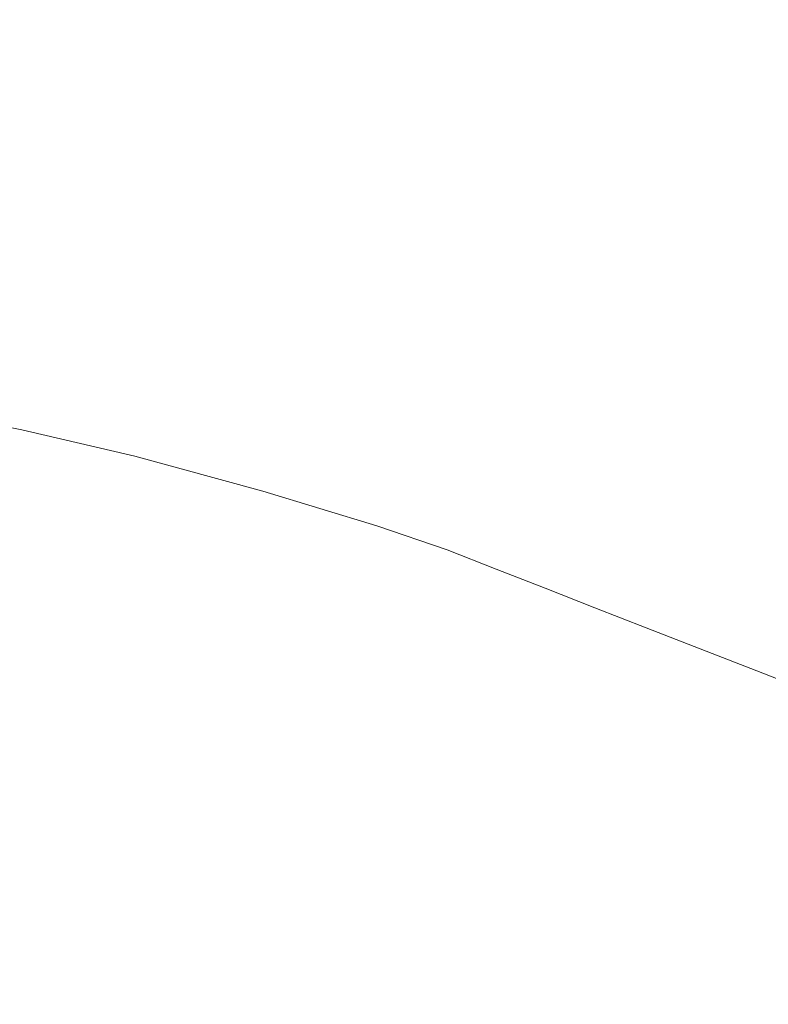
# Model space of a CAD drawing. Extents: x -1693 to 2, y -1095 to 0.
# Drawn here: x -904 to -796, y -389 to -246 of the extents above; entities that cross this region are included whole.
import ezdxf

# ---------------------------------------------------------------- set-up
doc = ezdxf.new("R2010")
doc.units = 0
doc.header["$LTSCALE"] = 500
doc.header["$MEASUREMENT"] = 0
doc.layers.add('RIMA_CERAMIKA', color=7, linetype='Continuous')

msp = doc.modelspace()

# ---------------------------------------------------------------- linework, layer by layer
at = {"layer": 'RIMA_CERAMIKA', "lineweight": 0}
for points, invisible_edges in [([(-916.25, -230.46, 159.97), (-916.97, -243.24, 134.22), (-897.75, -247.09, 134.22), (-896.45, -234.47, 159.97)], 15), ([(-822.67, -242.89, 186.58), (-814.13, -246.49, 186.58), (-810.7, -234.36, 213.07), (-819.47, -230.63, 213.07)], 15), ([(-837.53, -250.99, 159.97), (-834.63, -238.52, 186.58), (-853.79, -232.41, 186.58), (-856.23, -245.08, 159.97)], 15), ([(-897.75, -247.09, 134.22), (-879.22, -251.5, 134.22), (-877.39, -239.05, 159.97), (-896.45, -234.47, 159.97)], 15), ([(-810.7, -234.36, 213.07), (-814.13, -246.49, 186.58), (-805.23, -250.28, 186.58), (-801.52, -238.31, 213.07)], 15), ([(-822.67, -242.89, 186.58), (-834.63, -238.52, 186.58), (-837.53, -250.99, 159.97), (-825.87, -255.21, 159.97)], 15), ([(-805.23, -250.28, 186.58), (-795.9, -254.27, 186.58), (-791.86, -242.49, 213.07), (-801.52, -238.31, 213.07)], 15), ([(-877.39, -239.05, 159.97), (-879.22, -251.5, 134.22), (-858.57, -257.34, 134.22), (-856.23, -245.08, 159.97)], 15), ([(-817.57, -258.68, 159.97), (-814.13, -246.49, 186.58), (-822.67, -242.89, 186.58), (-825.87, -255.21, 159.97)], 15), ([(-791.86, -242.49, 213.07), (-795.9, -254.27, 186.58), (-786.06, -258.5, 186.58), (-781.68, -246.91, 213.07)], 15), ([(-897.75, -247.09, 134.22), (-916.97, -243.24, 134.22), (-917.63, -255.11, 110.28), (-898.96, -258.81, 110.28)], 15), ([(-858.57, -257.34, 134.22), (-840.32, -263.07, 134.22), (-837.53, -250.99, 159.97), (-856.23, -245.08, 159.97)], 15), ([(-880.9, -263.08, 110.28), (-879.22, -251.5, 134.22), (-897.75, -247.09, 134.22), (-898.96, -258.81, 110.28)], 15), ([(-805.23, -250.28, 186.58), (-814.13, -246.49, 186.58), (-817.57, -258.68, 159.97), (-808.95, -262.31, 159.97)], 15), ([(-858.57, -257.34, 134.22), (-879.22, -251.5, 134.22), (-880.9, -263.08, 110.28), (-860.74, -268.74, 110.28)], 15), ([(-837.53, -250.99, 159.97), (-840.32, -263.07, 134.22), (-828.94, -267.15, 134.22), (-825.87, -255.21, 159.97)], 15), ([(-799.93, -266.12, 159.97), (-795.9, -254.27, 186.58), (-805.23, -250.28, 186.58), (-808.95, -262.31, 159.97)], 15), ([(-786.06, -258.5, 186.58), (-795.9, -254.27, 186.58), (-799.93, -266.12, 159.97), (-790.46, -270.15, 159.97)], 15), ([(-917.63, -255.11, 110.28), (-918.2, -265.61, 89.14), (-900.01, -269.18, 89.14), (-898.96, -258.81, 110.28)], 15), ([(-828.94, -267.15, 134.22), (-820.87, -270.49, 134.22), (-817.57, -258.68, 159.97), (-825.87, -255.21, 159.97)], 15), ([(-842.89, -274.3, 110.28), (-840.32, -263.07, 134.22), (-858.57, -257.34, 134.22), (-860.74, -268.74, 110.28)], 15), ([(-817.57, -258.68, 159.97), (-820.87, -270.49, 134.22), (-812.52, -273.96, 134.22), (-808.95, -262.31, 159.97)], 15), ([(-900.01, -269.18, 89.14), (-882.36, -273.32, 89.14), (-880.9, -263.08, 110.28), (-898.96, -258.81, 110.28)], 15), ([(-880.9, -263.08, 110.28), (-882.36, -273.32, 89.14), (-862.62, -278.83, 89.14), (-860.74, -268.74, 110.28)], 15), ([(-828.94, -267.15, 134.22), (-840.32, -263.07, 134.22), (-842.89, -274.3, 110.28), (-831.78, -278.25, 110.28)], 15), ([(-812.52, -273.96, 134.22), (-803.82, -277.6, 134.22), (-799.93, -266.12, 159.97), (-808.95, -262.31, 159.97)], 15), ([(-900.01, -269.18, 89.14), (-918.2, -265.61, 89.14), (-918.67, -274.24, 71.77), (-900.86, -277.7, 71.77)], 15), ([(-823.92, -281.47, 110.28), (-820.87, -270.49, 134.22), (-828.94, -267.15, 134.22), (-831.78, -278.25, 110.28)], 15), ([(-799.93, -266.12, 159.97), (-803.82, -277.6, 134.22), (-794.7, -281.44, 134.22), (-790.46, -270.15, 159.97)], 15), ([(-862.62, -278.83, 89.14), (-845.13, -284.24, 89.14), (-842.89, -274.3, 110.28), (-860.74, -268.74, 110.28)], 15), ([(-883.55, -281.74, 71.77), (-882.36, -273.32, 89.14), (-900.01, -269.18, 89.14), (-900.86, -277.7, 71.77)], 15), ([(-812.52, -273.96, 134.22), (-820.87, -270.49, 134.22), (-823.92, -281.47, 110.28), (-815.82, -284.8, 110.28)], 15), ([(-918.67, -274.24, 71.77), (-919.03, -281.22, 57.75), (-901.53, -284.6, 57.75), (-900.86, -277.7, 71.77)], 15), ([(-862.62, -278.83, 89.14), (-882.36, -273.32, 89.14), (-883.55, -281.74, 71.77), (-864.14, -287.13, 71.77)], 15), ([(-842.89, -274.3, 110.28), (-845.13, -284.24, 89.14), (-834.25, -288.08, 89.14), (-831.78, -278.25, 110.28)], 15), ([(-807.42, -288.28, 110.28), (-803.82, -277.6, 134.22), (-812.52, -273.96, 134.22), (-815.82, -284.8, 110.28)], 15), ([(-901.53, -284.6, 57.75), (-884.49, -288.56, 57.75), (-883.55, -281.74, 71.77), (-900.86, -277.7, 71.77)], 15), ([(-846.93, -292.42, 71.77), (-845.13, -284.24, 89.14), (-862.62, -278.83, 89.14), (-864.14, -287.13, 71.77)], 15), ([(-834.25, -288.08, 89.14), (-826.57, -291.19, 89.14), (-823.92, -281.47, 110.28), (-831.78, -278.25, 110.28)], 15), ([(-794.7, -281.44, 134.22), (-803.82, -277.6, 134.22), (-807.42, -288.28, 110.28), (-798.62, -291.93, 110.28)], 15), ([(-901.53, -284.6, 57.75), (-919.03, -281.22, 57.75), (-919.33, -286.77, 46.69), (-902.06, -290.09, 46.69)], 15), ([(-823.92, -281.47, 110.28), (-826.57, -291.19, 89.14), (-818.7, -294.39, 89.14), (-815.82, -284.8, 110.28)], 15), ([(-789.34, -295.79, 110.28), (-785.07, -285.49, 134.22), (-794.7, -281.44, 134.22), (-798.62, -291.93, 110.28)], 15), ([(-883.55, -281.74, 71.77), (-884.49, -288.56, 57.75), (-865.34, -293.86, 57.75), (-864.14, -287.13, 71.77)], 15), ([(-834.25, -288.08, 89.14), (-845.13, -284.24, 89.14), (-846.93, -292.42, 71.77), (-836.24, -296.17, 71.77)], 15), ([(-885.22, -293.99, 46.69), (-884.49, -288.56, 57.75), (-901.53, -284.6, 57.75), (-902.06, -290.09, 46.69)], 15), ([(-818.7, -294.39, 89.14), (-810.56, -297.72, 89.14), (-807.42, -288.28, 110.28), (-815.82, -284.8, 110.28)], 15), ([(-919.33, -286.77, 46.69), (-919.57, -291.1, 38.17), (-902.49, -294.38, 38.17), (-902.06, -290.09, 46.69)], 15), ([(-865.34, -293.86, 57.75), (-848.35, -299.06, 57.75), (-846.93, -292.42, 71.77), (-864.14, -287.13, 71.77)], 15), ([(-865.34, -293.86, 57.75), (-884.49, -288.56, 57.75), (-885.22, -293.99, 46.69), (-866.27, -299.22, 46.69)], 15), ([(-828.71, -299.19, 71.77), (-826.57, -291.19, 89.14), (-834.25, -288.08, 89.14), (-836.24, -296.17, 71.77)], 15), ([(-807.42, -288.28, 110.28), (-810.56, -297.72, 89.14), (-802.05, -301.21, 89.14), (-798.62, -291.93, 110.28)], 15), ([(-902.49, -294.38, 38.17), (-885.79, -298.24, 38.17), (-885.22, -293.99, 46.69), (-902.06, -290.09, 46.69)], 15), ([(-902.49, -294.38, 38.17), (-919.57, -291.1, 38.17), (-919.78, -294.44, 31.81), (-902.83, -297.69, 31.81)], 15), ([(-818.7, -294.39, 89.14), (-826.57, -291.19, 89.14), (-828.71, -299.19, 71.77), (-821.03, -302.29, 71.77)], 15), ([(-846.93, -292.42, 71.77), (-848.35, -299.06, 57.75), (-837.8, -302.74, 57.75), (-836.24, -296.17, 71.77)], 15), ([(-802.05, -301.21, 89.14), (-793.09, -304.89, 89.14), (-789.34, -295.79, 110.28), (-798.62, -291.93, 110.28)], 15), ([(-919.78, -294.44, 31.81), (-919.98, -296.99, 27.18), (-903.12, -300.22, 27.18), (-902.83, -297.69, 31.81)], 15), ([(-886.24, -301.52, 31.81), (-885.79, -298.24, 38.17), (-902.49, -294.38, 38.17), (-902.83, -297.69, 31.81)], 15), ([(-885.22, -293.99, 46.69), (-885.79, -298.24, 38.17), (-866.98, -303.42, 38.17), (-866.27, -299.22, 46.69)], 15), ([(-849.45, -304.35, 46.69), (-848.35, -299.06, 57.75), (-865.34, -293.86, 57.75), (-866.27, -299.22, 46.69)], 15), ([(-813.1, -305.51, 71.77), (-810.56, -297.72, 89.14), (-818.7, -294.39, 89.14), (-821.03, -302.29, 71.77)], 15), ([(-903.12, -300.22, 27.18), (-919.98, -296.99, 27.18), (-920.2, -298.96, 23.88), (-903.39, -302.19, 23.88)], 15), ([(-837.8, -302.74, 57.75), (-830.4, -305.69, 57.75), (-828.71, -299.19, 71.77), (-836.24, -296.17, 71.77)], 15), ([(-903.12, -300.22, 27.18), (-886.6, -304.03, 27.18), (-886.24, -301.52, 31.81), (-902.83, -297.69, 31.81)], 15), ([(-866.98, -303.42, 38.17), (-885.79, -298.24, 38.17), (-886.24, -301.52, 31.81), (-867.52, -306.66, 31.81)], 15), ([(-802.05, -301.21, 89.14), (-810.56, -297.72, 89.14), (-813.1, -305.51, 71.77), (-804.83, -308.86, 71.77)], 15), ([(-920.2, -298.96, 23.88), (-920.44, -300.59, 21.52), (-903.67, -303.81, 21.52), (-903.39, -302.19, 23.88)], 15), ([(-886.91, -305.99, 23.88), (-886.6, -304.03, 27.18), (-903.12, -300.22, 27.18), (-903.39, -302.19, 23.88)], 15), ([(-866.98, -303.42, 38.17), (-850.28, -308.51, 38.17), (-849.45, -304.35, 46.69), (-866.27, -299.22, 46.69)], 15), ([(-837.8, -302.74, 57.75), (-848.35, -299.06, 57.75), (-849.45, -304.35, 46.69), (-839, -307.98, 46.69)], 15), ([(-828.71, -299.19, 71.77), (-830.4, -305.69, 57.75), (-822.86, -308.71, 57.75), (-821.03, -302.29, 71.77)], 15), ([(-903.67, -303.81, 21.52), (-920.44, -300.59, 21.52), (-920.73, -302.08, 19.68), (-904, -305.3, 19.68)], 15), ([(-886.24, -301.52, 31.81), (-886.6, -304.03, 27.18), (-867.95, -309.16, 27.18), (-867.52, -306.66, 31.81)], 15), ([(-796.15, -312.39, 71.77), (-793.09, -304.89, 89.14), (-802.05, -301.21, 89.14), (-804.83, -308.86, 71.77)], 15), ([(-920.73, -302.08, 19.68), (-921.26, -303.86, 18.3), (-904.56, -307.09, 18.3), (-904, -305.3, 19.68)], 7), ([(-903.67, -303.81, 21.52), (-887.23, -307.62, 21.52), (-886.91, -305.99, 23.88), (-903.39, -302.19, 23.88)], 15), ([(-831.7, -310.88, 46.69), (-830.4, -305.69, 57.75), (-837.8, -302.74, 57.75), (-839, -307.98, 46.69)], 15), ([(-822.86, -308.71, 57.75), (-815.11, -311.82, 57.75), (-813.1, -305.51, 71.77), (-821.03, -302.29, 71.77)], 15), ([(-887.58, -309.11, 19.68), (-887.23, -307.62, 21.52), (-903.67, -303.81, 21.52), (-904, -305.3, 19.68)], 15), ([(-867.95, -309.16, 27.18), (-886.6, -304.03, 27.18), (-886.91, -305.99, 23.88), (-868.3, -311.12, 23.88)], 15), ([(-850.91, -311.72, 31.81), (-850.28, -308.51, 38.17), (-866.98, -303.42, 38.17), (-867.52, -306.66, 31.81)], 15), ([(-849.45, -304.35, 46.69), (-850.28, -308.51, 38.17), (-839.92, -312.09, 38.17), (-839, -307.98, 46.69)], 15), ([(-904.56, -307.09, 18.3), (-888.15, -310.91, 18.3), (-887.58, -309.11, 19.68), (-904, -305.3, 19.68)], 11), ([(-886.91, -305.99, 23.88), (-887.23, -307.62, 21.52), (-868.64, -312.73, 21.52), (-868.3, -311.12, 23.88)], 15), ([(-822.86, -308.71, 57.75), (-830.4, -305.69, 57.75), (-831.7, -310.88, 46.69), (-824.28, -313.82, 46.69)], 15), ([(-813.1, -305.51, 71.77), (-815.11, -311.82, 57.75), (-807.05, -315.06, 57.75), (-804.83, -308.86, 71.77)], 15), ([(-783.6, -308.8, 89.14), (-793.09, -304.89, 89.14), (-796.15, -312.39, 71.77), (-786.94, -316.14, 71.77)], 15), ([(-889.15, -313.46, 17.32), (-888.15, -310.91, 18.3), (-904.56, -307.09, 18.3), (-905.54, -309.63, 17.32)], 15), ([(-867.95, -309.16, 27.18), (-851.38, -314.2, 27.18), (-850.91, -311.72, 31.81), (-867.52, -306.66, 31.81)], 15), ([(-868.64, -312.73, 21.52), (-887.23, -307.62, 21.52), (-887.58, -309.11, 19.68), (-869, -314.22, 19.68)], 11), ([(-839.92, -312.09, 38.17), (-850.28, -308.51, 38.17), (-850.91, -311.72, 31.81), (-840.6, -315.28, 31.81)], 15), ([(-839.92, -312.09, 38.17), (-832.68, -314.95, 38.17), (-831.7, -310.88, 46.69), (-839, -307.98, 46.69)], 15), ([(-816.68, -316.86, 46.69), (-815.11, -311.82, 57.75), (-822.86, -308.71, 57.75), (-824.28, -313.82, 46.69)], 15), ([(-908.43, -316.14, 16.66), (-892.05, -320.04, 16.66), (-889.15, -313.46, 17.32), (-905.54, -309.63, 17.32)], 15), ([(-887.58, -309.11, 19.68), (-888.15, -310.91, 18.3), (-869.59, -316.03, 18.3), (-869, -314.22, 19.68)], 15), ([(-851.77, -316.14, 23.88), (-851.38, -314.2, 27.18), (-867.95, -309.16, 27.18), (-868.3, -311.12, 23.88)], 15), ([(-807.05, -315.06, 57.75), (-798.58, -318.48, 57.75), (-796.15, -312.39, 71.77), (-804.83, -308.86, 71.77)], 15), ([(-869.59, -316.03, 18.3), (-888.15, -310.91, 18.3), (-889.15, -313.46, 17.32), (-870.6, -318.61, 17.32)], 15), ([(-868.64, -312.73, 21.52), (-852.12, -317.76, 21.52), (-851.77, -316.14, 23.88), (-868.3, -311.12, 23.88)], 15), ([(-831.7, -310.88, 46.69), (-832.68, -314.95, 38.17), (-825.36, -317.84, 38.17), (-824.28, -313.82, 46.69)], 15), ([(-852.5, -319.25, 19.68), (-852.12, -317.76, 21.52), (-868.64, -312.73, 21.52), (-869, -314.22, 19.68)], 7), ([(-850.91, -311.72, 31.81), (-851.38, -314.2, 27.18), (-841.11, -317.74, 27.18), (-840.6, -315.28, 31.81)], 15), ([(-833.41, -318.1, 31.81), (-832.68, -314.95, 38.17), (-839.92, -312.09, 38.17), (-840.6, -315.28, 31.81)], 15), ([(-807.05, -315.06, 57.75), (-815.11, -311.82, 57.75), (-816.68, -316.86, 46.69), (-808.78, -320.01, 46.69)], 15), ([(-796.15, -312.39, 71.77), (-798.58, -318.48, 57.75), (-789.61, -322.09, 57.75), (-786.94, -316.14, 71.77)], 15), ([(-889.15, -313.46, 17.32), (-892.05, -320.04, 16.66), (-873.5, -325.24, 16.66), (-870.6, -318.61, 17.32)], 15), ([(-869.59, -316.03, 18.3), (-853.1, -321.06, 18.3), (-852.5, -319.25, 19.68), (-869, -314.22, 19.68)], 15), ([(-841.11, -317.74, 27.18), (-851.38, -314.2, 27.18), (-851.77, -316.14, 23.88), (-841.52, -319.67, 23.88)], 15), ([(-825.36, -317.84, 38.17), (-817.87, -320.81, 38.17), (-816.68, -316.86, 46.69), (-824.28, -313.82, 46.69)], 15), ([(-841.11, -317.74, 27.18), (-833.96, -320.54, 27.18), (-833.41, -318.1, 31.81), (-840.6, -315.28, 31.81)], 15), ([(-825.36, -317.84, 38.17), (-832.68, -314.95, 38.17), (-833.41, -318.1, 31.81), (-826.16, -320.96, 31.81)], 15), ([(-800.48, -323.33, 46.69), (-798.58, -318.48, 57.75), (-807.05, -315.06, 57.75), (-808.78, -320.01, 46.69)], 15), ([(-898.35, -333.91, 16.27), (-892.05, -320.04, 16.66), (-908.43, -316.14, 16.66), (-914.73, -329.85, 16.27)], 15), ([(-854.11, -323.64, 17.32), (-853.1, -321.06, 18.3), (-869.59, -316.03, 18.3), (-870.6, -318.61, 17.32)], 15), ([(-851.77, -316.14, 23.88), (-852.12, -317.76, 21.52), (-841.88, -321.28, 21.52), (-841.52, -319.67, 23.88)], 15), ([(-816.68, -316.86, 46.69), (-817.87, -320.81, 38.17), (-810.09, -323.9, 38.17), (-808.78, -320.01, 46.69)], 15), ([(-873.5, -325.24, 16.66), (-857.01, -330.31, 16.66), (-854.11, -323.64, 17.32), (-870.6, -318.61, 17.32)], 15), ([(-841.88, -321.28, 21.52), (-852.12, -317.76, 21.52), (-852.5, -319.25, 19.68), (-842.27, -322.76, 19.68)], 15), ([(-834.39, -322.46, 23.88), (-833.96, -320.54, 27.18), (-841.11, -317.74, 27.18), (-841.52, -319.67, 23.88)], 15), ([(-833.41, -318.1, 31.81), (-833.96, -320.54, 27.18), (-826.76, -323.37, 27.18), (-826.16, -320.96, 31.81)], 15), ([(-818.76, -323.88, 31.81), (-817.87, -320.81, 38.17), (-825.36, -317.84, 38.17), (-826.16, -320.96, 31.81)], 15), ([(-789.61, -322.09, 57.75), (-798.58, -318.48, 57.75), (-800.48, -323.33, 46.69), (-791.71, -326.84, 46.69)], 15), ([(-873.5, -325.24, 16.66), (-892.05, -320.04, 16.66), (-898.35, -333.91, 16.27), (-879.8, -339.22, 16.27)], 15), ([(-852.5, -319.25, 19.68), (-853.1, -321.06, 18.3), (-842.88, -324.57, 18.3), (-842.27, -322.76, 19.68)], 7), ([(-841.88, -321.28, 21.52), (-834.78, -324.06, 21.52), (-834.39, -322.46, 23.88), (-841.52, -319.67, 23.88)], 15), ([(-810.09, -323.9, 38.17), (-801.95, -327.14, 38.17), (-800.48, -323.33, 46.69), (-808.78, -320.01, 46.69)], 15), ([(-842.88, -324.57, 18.3), (-853.1, -321.06, 18.3), (-854.11, -323.64, 17.32), (-843.89, -327.16, 17.32)], 15), ([(-835.18, -325.53, 19.68), (-834.78, -324.06, 21.52), (-841.88, -321.28, 21.52), (-842.27, -322.76, 19.68)], 7), ([(-826.76, -323.37, 27.18), (-833.96, -320.54, 27.18), (-834.39, -322.46, 23.88), (-827.24, -325.27, 23.88)], 15), ([(-826.76, -323.37, 27.18), (-819.42, -326.26, 27.18), (-818.76, -323.88, 31.81), (-826.16, -320.96, 31.81)], 15), ([(-810.09, -323.9, 38.17), (-817.87, -320.81, 38.17), (-818.76, -323.88, 31.81), (-811.08, -326.91, 31.81)], 15), ([(-842.88, -324.57, 18.3), (-835.8, -327.34, 18.3), (-835.18, -325.53, 19.68), (-842.27, -322.76, 19.68)], 15), ([(-834.39, -322.46, 23.88), (-834.78, -324.06, 21.52), (-827.65, -326.85, 21.52), (-827.24, -325.27, 23.88)], 15), ([(-854.11, -323.64, 17.32), (-857.01, -330.31, 16.66), (-846.8, -333.84, 16.66), (-843.89, -327.16, 17.32)], 15), ([(-836.82, -329.92, 17.32), (-835.8, -327.34, 18.3), (-842.88, -324.57, 18.3), (-843.89, -327.16, 17.32)], 15), ([(-827.65, -326.85, 21.52), (-834.78, -324.06, 21.52), (-835.18, -325.53, 19.68), (-828.07, -328.31, 19.68)], 15), ([(-819.94, -328.13, 23.88), (-819.42, -326.26, 27.18), (-826.76, -323.37, 27.18), (-827.24, -325.27, 23.88)], 15), ([(-818.76, -323.88, 31.81), (-819.42, -326.26, 27.18), (-811.83, -329.24, 27.18), (-811.08, -326.91, 31.81)], 15), ([(-803.05, -330.09, 31.81), (-801.95, -327.14, 38.17), (-810.09, -323.9, 38.17), (-811.08, -326.91, 31.81)], 15), ([(-800.48, -323.33, 46.69), (-801.95, -327.14, 38.17), (-793.32, -330.56, 38.17), (-791.71, -326.84, 46.69)], 15), ([(-863.3, -344.38, 16.27), (-857.01, -330.31, 16.66), (-873.5, -325.24, 16.66), (-879.8, -339.22, 16.27)], 15), ([(-835.18, -325.53, 19.68), (-835.8, -327.34, 18.3), (-828.7, -330.11, 18.3), (-828.07, -328.31, 19.68)], 7), ([(-827.65, -326.85, 21.52), (-820.39, -329.69, 21.52), (-819.94, -328.13, 23.88), (-827.24, -325.27, 23.88)], 15), ([(-846.8, -333.84, 16.66), (-839.72, -336.59, 16.66), (-836.82, -329.92, 17.32), (-843.89, -327.16, 17.32)], 15), ([(-828.7, -330.11, 18.3), (-835.8, -327.34, 18.3), (-836.82, -329.92, 17.32), (-829.73, -332.68, 17.32)], 15), ([(-820.84, -331.14, 19.68), (-820.39, -329.69, 21.52), (-827.65, -326.85, 21.52), (-828.07, -328.31, 19.68)], 15), ([(-811.83, -329.24, 27.18), (-819.42, -326.26, 27.18), (-819.94, -328.13, 23.88), (-812.4, -331.09, 23.88)], 15), ([(-811.83, -329.24, 27.18), (-803.88, -332.38, 27.18), (-803.05, -330.09, 31.81), (-811.08, -326.91, 31.81)], 15), ([(-793.32, -330.56, 38.17), (-801.95, -327.14, 38.17), (-803.05, -330.09, 31.81), (-794.54, -333.45, 31.81)], 15), ([(-828.7, -330.11, 18.3), (-821.49, -332.92, 18.3), (-820.84, -331.14, 19.68), (-828.07, -328.31, 19.68)], 11), ([(-819.94, -328.13, 23.88), (-820.39, -329.69, 21.52), (-812.89, -332.63, 21.52), (-812.4, -331.09, 23.88)], 15), ([(-922.8, -347.32, 16.07), (-906.44, -351.56, 16.07), (-898.35, -333.91, 16.27), (-914.73, -329.85, 16.27)], 15), ([(-836.82, -329.92, 17.32), (-839.72, -336.59, 16.66), (-832.64, -339.35, 16.66), (-829.73, -332.68, 17.32)], 15), ([(-822.53, -335.49, 17.32), (-821.49, -332.92, 18.3), (-828.7, -330.11, 18.3), (-829.73, -332.68, 17.32)], 15), ([(-812.89, -332.63, 21.52), (-820.39, -329.69, 21.52), (-820.84, -331.14, 19.68), (-813.38, -334.06, 19.68)], 15), ([(-804.52, -334.18, 23.88), (-803.88, -332.38, 27.18), (-811.83, -329.24, 27.18), (-812.4, -331.09, 23.88)], 15), ([(-803.05, -330.09, 31.81), (-803.88, -332.38, 27.18), (-795.46, -335.69, 27.18), (-794.54, -333.45, 31.81)], 15), ([(-846.8, -333.84, 16.66), (-857.01, -330.31, 16.66), (-863.3, -344.38, 16.27), (-853.08, -347.93, 16.27)], 15), ([(-820.84, -331.14, 19.68), (-821.49, -332.92, 18.3), (-814.05, -335.82, 18.3), (-813.38, -334.06, 19.68)], 7), ([(-812.89, -332.63, 21.52), (-805.06, -335.7, 21.52), (-804.52, -334.18, 23.88), (-812.4, -331.09, 23.88)], 15), ([(-832.64, -339.35, 16.66), (-825.44, -342.15, 16.66), (-822.53, -335.49, 17.32), (-829.73, -332.68, 17.32)], 15), ([(-814.05, -335.82, 18.3), (-821.49, -332.92, 18.3), (-822.53, -335.49, 17.32), (-815.11, -338.38, 17.32)], 15), ([(-805.58, -337.11, 19.68), (-805.06, -335.7, 21.52), (-812.89, -332.63, 21.52), (-813.38, -334.06, 19.68)], 15), ([(-795.46, -335.69, 27.18), (-803.88, -332.38, 27.18), (-804.52, -334.18, 23.88), (-796.17, -337.46, 23.88)], 15), ([(-898.35, -333.91, 16.27), (-906.44, -351.56, 16.07), (-887.88, -357.04, 16.07), (-879.8, -339.22, 16.27)], 15), ([(-845.99, -350.68, 16.27), (-839.72, -336.59, 16.66), (-846.8, -333.84, 16.66), (-853.08, -347.93, 16.27)], 15), ([(-814.05, -335.82, 18.3), (-806.28, -338.86, 18.3), (-805.58, -337.11, 19.68), (-813.38, -334.06, 19.68)], 11), ([(-804.52, -334.18, 23.88), (-805.06, -335.7, 21.52), (-796.77, -338.94, 21.52), (-796.17, -337.46, 23.88)], 15), ([(-822.53, -335.49, 17.32), (-825.44, -342.15, 16.66), (-818.03, -345.04, 16.66), (-815.11, -338.38, 17.32)], 15), ([(-807.36, -341.41, 17.32), (-806.28, -338.86, 18.3), (-814.05, -335.82, 18.3), (-815.11, -338.38, 17.32)], 15), ([(-796.77, -338.94, 21.52), (-805.06, -335.7, 21.52), (-805.58, -337.11, 19.68), (-797.33, -340.33, 19.68)], 15), ([(-787.27, -340.95, 23.88), (-786.49, -339.22, 27.18), (-795.46, -335.69, 27.18), (-796.17, -337.46, 23.88)], 15), ([(-832.64, -339.35, 16.66), (-839.72, -336.59, 16.66), (-845.99, -350.68, 16.27), (-838.9, -353.44, 16.27)], 15), ([(-805.58, -337.11, 19.68), (-806.28, -338.86, 18.3), (-798.06, -342.07, 18.3), (-797.33, -340.33, 19.68)], 7), ([(-818.03, -345.04, 16.66), (-810.28, -348.06, 16.66), (-807.36, -341.41, 17.32), (-815.11, -338.38, 17.32)], 15), ([(-798.06, -342.07, 18.3), (-806.28, -338.86, 18.3), (-807.36, -341.41, 17.32), (-799.16, -344.6, 17.32)], 15), ([(-796.77, -338.94, 21.52), (-787.92, -342.41, 21.52), (-787.27, -340.95, 23.88), (-796.17, -337.46, 23.88)], 15), ([(-887.88, -357.04, 16.07), (-871.36, -362.3, 16.07), (-863.3, -344.38, 16.27), (-879.8, -339.22, 16.27)], 15), ([(-831.7, -356.24, 16.27), (-825.44, -342.15, 16.66), (-832.64, -339.35, 16.66), (-838.9, -353.44, 16.27)], 15), ([(-788.52, -343.78, 19.68), (-787.92, -342.41, 21.52), (-796.77, -338.94, 21.52), (-797.33, -340.33, 19.68)], 7), ([(-807.36, -341.41, 17.32), (-810.28, -348.06, 16.66), (-802.08, -351.25, 16.66), (-799.16, -344.6, 17.32)], 15), ([(-798.06, -342.07, 18.3), (-789.29, -345.5, 18.3), (-788.52, -343.78, 19.68), (-797.33, -340.33, 19.68)], 15), ([(-818.03, -345.04, 16.66), (-825.44, -342.15, 16.66), (-831.7, -356.24, 16.27), (-824.27, -359.12, 16.27)], 15), ([(-790.4, -348.02, 17.32), (-789.29, -345.5, 18.3), (-798.06, -342.07, 18.3), (-799.16, -344.6, 17.32)], 15), ([(-863.3, -344.38, 16.27), (-871.36, -362.3, 16.07), (-861.12, -365.88, 16.07), (-853.08, -347.93, 16.27)], 15), ([(-816.52, -362.13, 16.27), (-810.28, -348.06, 16.66), (-818.03, -345.04, 16.66), (-824.27, -359.12, 16.27)], 15), ([(-802.08, -351.25, 16.66), (-793.34, -354.66, 16.66), (-790.4, -348.02, 17.32), (-799.16, -344.6, 17.32)], 15), ([(-861.12, -365.88, 16.07), (-854.02, -368.64, 16.07), (-845.99, -350.68, 16.27), (-853.08, -347.93, 16.27)], 15), ([(-802.08, -351.25, 16.66), (-810.28, -348.06, 16.66), (-816.52, -362.13, 16.27), (-808.32, -365.32, 16.27)], 15), ([(-887.88, -357.04, 16.07), (-906.44, -351.56, 16.07), (-914.68, -369.53, 16.01), (-896.12, -375.17, 16.01)], 15), ([(-845.99, -350.68, 16.27), (-854.02, -368.64, 16.07), (-846.92, -371.39, 16.07), (-838.9, -353.44, 16.27)], 15), ([(-799.57, -368.72, 16.27), (-793.34, -354.66, 16.66), (-802.08, -351.25, 16.66), (-808.32, -365.32, 16.27)], 15), ([(-846.92, -371.39, 16.07), (-839.7, -374.19, 16.07), (-831.7, -356.24, 16.27), (-838.9, -353.44, 16.27)], 15), ([(-783.93, -358.32, 16.66), (-793.34, -354.66, 16.66), (-799.57, -368.72, 16.27), (-790.15, -372.38, 16.27)], 15), ([(-879.59, -380.53, 16.01), (-871.36, -362.3, 16.07), (-887.88, -357.04, 16.07), (-896.12, -375.17, 16.01)], 15), ([(-831.7, -356.24, 16.27), (-839.7, -374.19, 16.07), (-832.26, -377.07, 16.07), (-824.27, -359.12, 16.27)], 15), ([(-832.26, -377.07, 16.07), (-824.49, -380.08, 16.07), (-816.52, -362.13, 16.27), (-824.27, -359.12, 16.27)], 15), ([(-861.12, -365.88, 16.07), (-871.36, -362.3, 16.07), (-879.59, -380.53, 16.01), (-869.33, -384.15, 16.01)], 15), ([(-816.52, -362.13, 16.27), (-824.49, -380.08, 16.07), (-816.28, -383.27, 16.07), (-808.32, -365.32, 16.27)], 15), ([(-862.21, -386.91, 16.01), (-854.02, -368.64, 16.07), (-861.12, -365.88, 16.07), (-869.33, -384.15, 16.01)], 15), ([(-816.28, -383.27, 16.07), (-807.51, -386.66, 16.07), (-799.57, -368.72, 16.27), (-808.32, -365.32, 16.27)], 15), ([(-846.92, -371.39, 16.07), (-854.02, -368.64, 16.07), (-862.21, -386.91, 16.01), (-855.09, -389.66, 16.01)], 15), ([(-799.57, -368.72, 16.27), (-807.51, -386.66, 16.07), (-798.07, -390.32, 16.07), (-790.15, -372.38, 16.27)], 15), ([(-914.68, -369.53, 16.01), (-923.62, -388.73, 16.01), (-905.04, -394.54, 16.01), (-896.12, -375.17, 16.01)], 15), ([(-847.86, -392.46, 16.01), (-839.7, -374.19, 16.07), (-846.92, -371.39, 16.07), (-855.09, -389.66, 16.01)], 15), ([(-798.07, -390.32, 16.07), (-787.86, -394.28, 16.07), (-779.96, -376.34, 16.27), (-790.15, -372.38, 16.27)], 15), ([(-832.26, -377.07, 16.07), (-839.7, -374.19, 16.07), (-847.86, -392.46, 16.01), (-840.4, -395.34, 16.01)], 15), ([(-905.04, -394.54, 16.01), (-888.49, -400.03, 16.01), (-879.59, -380.53, 16.01), (-896.12, -375.17, 16.01)], 15), ([(-832.62, -398.35, 16.01), (-824.49, -380.08, 16.07), (-832.26, -377.07, 16.07), (-840.4, -395.34, 16.01)], 15), ([(-816.28, -383.27, 16.07), (-824.49, -380.08, 16.07), (-832.62, -398.35, 16.01), (-824.38, -401.53, 16.01)], 15), ([(-879.59, -380.53, 16.01), (-888.49, -400.03, 16.01), (-878.22, -403.69, 16.01), (-869.33, -384.15, 16.01)], 15), ([(-878.22, -403.69, 16.01), (-871.08, -406.45, 16.01), (-862.21, -386.91, 16.01), (-869.33, -384.15, 16.01)], 15), ([(-815.59, -404.93, 16.01), (-807.51, -386.66, 16.07), (-816.28, -383.27, 16.07), (-824.38, -401.53, 16.01)], 15), ([(-862.21, -386.91, 16.01), (-871.08, -406.45, 16.01), (-863.94, -409.2, 16.01), (-855.09, -389.66, 16.01)], 15), ([(-798.07, -390.32, 16.07), (-807.51, -386.66, 16.07), (-815.59, -404.93, 16.01), (-806.14, -408.59, 16.01)], 15)]:
    msp.add_3dface(points, dxfattribs=dict(at, invisible_edges=invisible_edges))

doc.saveas('drawing.dxf')
